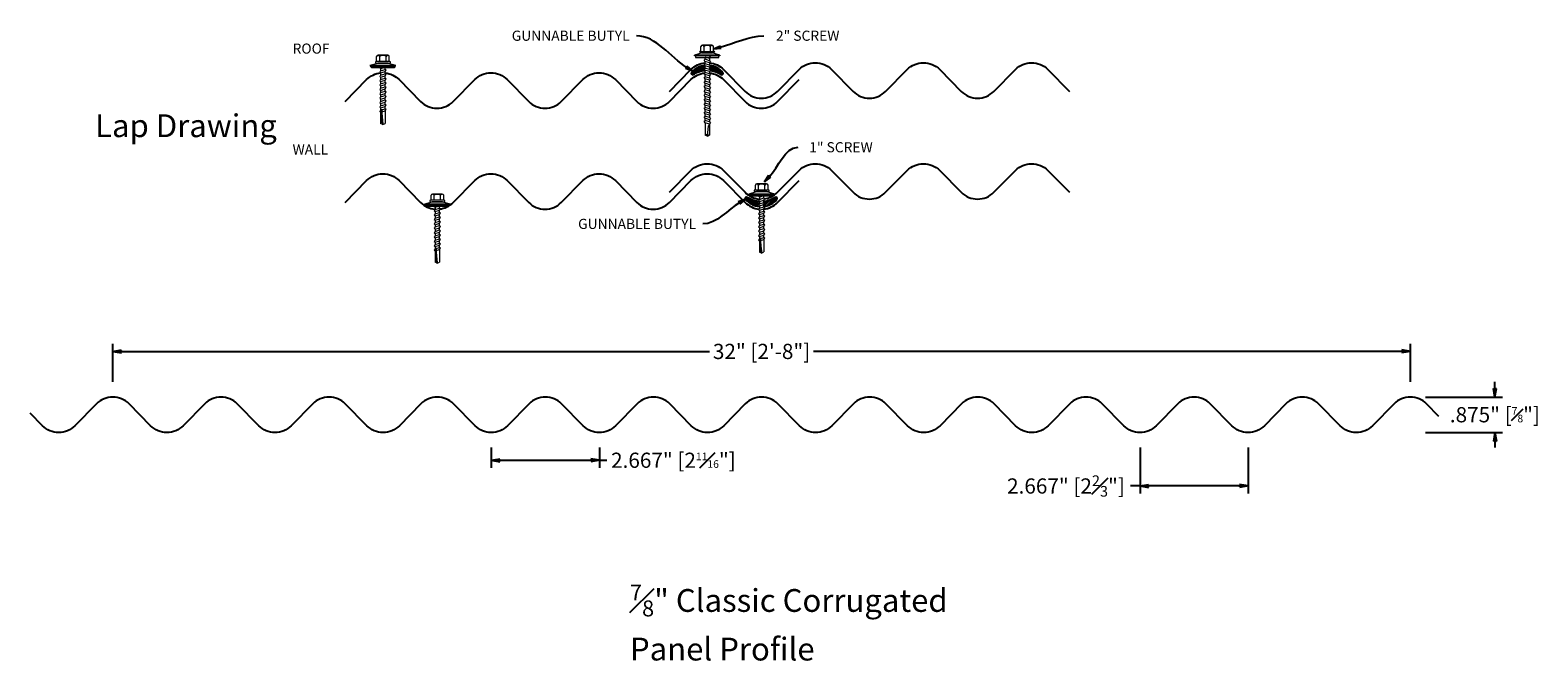
# Model space of a CAD drawing. Units: inches. Extents: x 0.9 to 38.1, y -2.6 to 13.
import ezdxf
from ezdxf import colors
from ezdxf.entities.mleader import LeaderData, LeaderLine
from ezdxf.math import Vec2, Vec3

# ---------------------------------------------------------------- set-up
doc = ezdxf.new("R2010")
doc.units = ezdxf.units.IN
doc.header["$LTSCALE"] = 0.3333
doc.header["$MEASUREMENT"] = 0
for name, color, linetype in [('3GREEN', 3, 'Continuous'), ('6MAGENTA', 6, 'Continuous'), ('9', 9, 'Continuous'), ('DIM', 1, 'Continuous')]:
    doc.layers.add(name, color=color, linetype=linetype)
doc.styles.add('ARIAL', font='arial.ttf')
doc.styles.add('ARIAL_ANNOT', font='arial.ttf', dxfattribs={"height": 0.09375})
doc.dimstyles.new('TM DECIMAL$0', dxfattribs={"dimtxt": 0.0625, "dimasz": 0.03125, "dimexe": 0.03125, "dimexo": 0.0625, "dimgap": 0.03125, "dimtad": 0, "dimtih": 1, "dimtoh": 1, "dimdec": 3, "dimzin": 12, "dimdsep": 46, "dimtxsty": 'ARIAL', "dimblk": 'ARROW_RELAXED_10D', "dimcen": 0.089844, "dimadec": 0, "dimazin": 3, "dimtfac": 0.5, "dimtdec": 3, "dimtmove": 0, "dimatfit": 3, "dimfxl": 1, "dimfrac": 1, "dimtolj": 1, "dimtzin": 0, "dimarcsym": 0})
pattern_1 = [(45, (-17.90653, -5.09921), (-0.026516504, 0.026516504), [])]

# ---------------------------------------------------------------- blocks, each defined once
blk = doc.blocks.new('ARROW_RELAXED_10D')
h = blk.add_hatch(color=256)
h.dxf.hatch_style = 1
h.paths.add_polyline_path([(0, 0), (-1.13, 0.2), (-1.01, 0), (-1.13, -0.2)])
for p, q in [((0, 0), (-1.13, 0.2)), ((-1.13, 0.2), (-1.01, 0)), ((0, 0), (-1.13, -0.2)), ((-1.01, 0), (-1.13, -0.2))]:
    blk.add_line(p, q)
blk = doc.blocks.new('*D45')
at = {"layer": 'Defpoints', "color": 0, "transparency": 16777216}
for p in [(34.919, 5.08), (2.919, 3.955), (34.919, 3.955)]:
    blk.add_point(p, dxfattribs=at)
at = {"layer": 'DIM', "color": 0, "lineweight": -2, "transparency": 16777216}
for p, q in [((2.919, 4.33), (2.919, 5.267)), ((34.919, 4.33), (34.919, 5.267)), ((3.107, 5.08), (17.635, 5.08)), ((34.732, 5.08), (20.203, 5.08))]:
    blk.add_line(p, q, dxfattribs=at)
at = {"layer": 'DIM', "color": 0, "lineweight": -2, "transparency": 16777216, "xscale": 0.1875, "yscale": 0.1875, "zscale": 0.1875, "rotation": 180}
blk.add_blockref('ARROW_RELAXED_10D', (2.919, 5.08), dxfattribs=at)
at = {"layer": 'DIM', "color": 0, "lineweight": -2, "transparency": 16777216, "xscale": 0.1875, "yscale": 0.1875, "zscale": 0.1875}
blk.add_blockref('ARROW_RELAXED_10D', (34.919, 5.08), dxfattribs=at)
at = {"layer": 'DIM', "color": 0, "transparency": 16777216, "insert": (18.919, 5.08), "char_height": 0.375, "attachment_point": 5, "style": 'ARIAL'}
blk.add_mtext('\\A1;32" [2\'-8"]', dxfattribs=at)
blk = doc.blocks.new('*D46')
at = {"layer": 'Defpoints', "color": 0, "transparency": 16777216}
for p in [(34.918, 3.955), (34.918, 3.08), (37.005, 3.08)]:
    blk.add_point(p, dxfattribs=at)
at = {"layer": 'DIM', "color": 0, "lineweight": -2, "transparency": 16777216}
for p, q in [((37.005, 4.142), (37.005, 4.33)), ((35.293, 3.955), (37.193, 3.955)), ((37.005, 3.955), (37.005, 3.945)), ((35.293, 3.08), (37.193, 3.08)), ((37.005, 3.08), (37.005, 3.089)), ((37.005, 2.892), (37.005, 2.705))]:
    blk.add_line(p, q, dxfattribs=at)
at = {"layer": 'DIM', "color": 0, "lineweight": -2, "transparency": 16777216, "xscale": 0.1875, "yscale": 0.1875, "zscale": 0.1875}
for p, rotation in [((37.005, 3.955), 270), ((37.005, 3.08), 90)]:
    blk.add_blockref('ARROW_RELAXED_10D', p, dxfattribs=dict(at, rotation=rotation))
at = {"layer": 'DIM', "color": 0, "transparency": 16777216, "insert": (37.005, 3.517), "char_height": 0.375, "attachment_point": 5, "style": 'ARIAL'}
blk.add_mtext('\\A1;.875" [{\\H0.5x;\\S7#8;}"]', dxfattribs=at)
blk = doc.blocks.new('*D47')
at = {"layer": 'Defpoints', "color": 0, "transparency": 16777216}
for p in [(28.252, 3.08), (30.919, 3.08), (28.252, 1.758)]:
    blk.add_point(p, dxfattribs=at)
at = {"layer": 'DIM', "color": 0, "lineweight": -2, "transparency": 16777216}
for p, q in [((28.252, 2.705), (28.252, 1.571)), ((30.919, 2.705), (30.919, 1.571)), ((28.252, 1.758), (28.02, 1.758)), ((30.731, 1.758), (28.439, 1.758))]:
    blk.add_line(p, q, dxfattribs=at)
at = {"layer": 'DIM', "color": 0, "lineweight": -2, "transparency": 16777216, "xscale": 0.1875, "yscale": 0.1875, "zscale": 0.1875, "rotation": 180}
blk.add_blockref('ARROW_RELAXED_10D', (28.252, 1.758), dxfattribs=at)
at = {"layer": 'DIM', "color": 0, "lineweight": -2, "transparency": 16777216, "xscale": 0.1875, "yscale": 0.1875, "zscale": 0.1875}
blk.add_blockref('ARROW_RELAXED_10D', (30.919, 1.758), dxfattribs=at)
at = {"layer": 'DIM', "color": 0, "transparency": 16777216, "insert": (26.426, 1.758), "char_height": 0.375, "attachment_point": 5, "style": 'ARIAL'}
blk.add_mtext('\\A1;2.667" [2{\\H0.7x;\\S2#3;}"]', dxfattribs=at)
blk = doc.blocks.new('*D50')
at = {"layer": 'Defpoints', "color": 0, "transparency": 16777216}
for p in [(12.252, 3.08), (14.919, 3.08), (14.919, 2.394)]:
    blk.add_point(p, dxfattribs=at)
at = {"layer": 'DIM', "color": 0, "lineweight": -2, "transparency": 16777216}
for p, q in [((12.252, 2.705), (12.252, 2.206)), ((14.919, 2.705), (14.919, 2.206)), ((12.44, 2.394), (14.731, 2.394)), ((14.919, 2.394), (15.106, 2.394))]:
    blk.add_line(p, q, dxfattribs=at)
at = {"layer": 'DIM', "color": 0, "lineweight": -2, "transparency": 16777216, "xscale": 0.1875, "yscale": 0.1875, "zscale": 0.1875, "rotation": 180}
blk.add_blockref('ARROW_RELAXED_10D', (12.252, 2.394), dxfattribs=at)
at = {"layer": 'DIM', "color": 0, "lineweight": -2, "transparency": 16777216, "xscale": 0.1875, "yscale": 0.1875, "zscale": 0.1875}
blk.add_blockref('ARROW_RELAXED_10D', (14.919, 2.394), dxfattribs=at)
at = {"layer": 'DIM', "color": 0, "transparency": 16777216, "insert": (16.745, 2.394), "char_height": 0.375, "attachment_point": 5, "style": 'ARIAL'}
blk.add_mtext('\\A1;2.667" [2{\\H0.5x;\\S11#16;}"]', dxfattribs=at)

msp = doc.modelspace()

# ---------------------------------------------------------------- hatches: boundary and pattern name
at = {"layer": '3GREEN', "linetype": 'Continuous', "lineweight": 0}
for points in [[(17.2932, 12.3742), (17.2932, 12.3328), (17.8637, 12.3328), (17.8637, 12.3742)], [(9.8676, 12.1264), (9.8676, 12.085), (9.297, 12.085), (9.297, 12.1264)], [(19.2078, 8.9513), (19.2078, 8.91), (18.6372, 8.91), (18.6372, 8.9513)], [(11.208, 8.7013), (11.208, 8.66), (10.6374, 8.66), (10.6374, 8.7013)]]:
    msp.add_hatch(color=256, dxfattribs=at).paths.add_polyline_path(points)
at = {"layer": '9'}
h = msp.add_hatch(dxfattribs=at)
h.set_pattern_fill('ANSI31', color=256, scale=0.3)
h.set_pattern_definition(pattern_1)
h.paths.add_polyline_path([(17.5281, 12.0183), (17.5281, 12.0236), (17.5041, 12.057), (17.5281, 12.0754), (17.5281, 12.1316), (17.5206, 12.142, 0.1946851), (17.1915, 11.962, 0.8605441), (17.2329, 11.9161, -0.1269457)])
h.paths.add_polyline_path([(17.9239, 11.9161, 0.8605441), (17.9654, 11.962, 0.1918739), (17.6416, 12.1413), (17.6582, 12.1166), (17.6361, 12.0976), (17.6361, 12.0415), (17.6533, 12.0158, -0.1169058)])
h = msp.add_hatch(dxfattribs=at)
h.set_pattern_fill('ANSI31', color=256, scale=0.3)
h.set_pattern_definition(pattern_1)
h.paths.add_polyline_path([(18.8614, 8.6556), (18.8614, 8.6563), (18.8374, 8.6897), (18.8614, 8.7081), (18.8614, 8.7643), (18.8493, 8.7812, -0.1220079), (18.5662, 8.8822, 0.8605441), (18.5248, 8.8364, 0.1985819)])
h.paths.add_polyline_path([(18.9703, 8.7808), (18.9915, 8.7493), (18.9694, 8.7303), (18.9694, 8.6742), (18.9804, 8.6578, 0.1889745), (19.2987, 8.8364, 0.8605441), (19.2572, 8.8822, -0.1235629)])

# ---------------------------------------------------------------- linework, layer by layer
at = {"linetype": 'Continuous', "lineweight": 0, "ltscale": 0.75, "flags": 128}
for points in [[(10.8429, 8.6598), (10.8429, 8.6598)], [(18.8427, 8.9098), (18.8427, 8.9098)], [(18.9968, 8.7422), (18.9728, 8.7606)]]:
    msp.add_lwpolyline(points, dxfattribs=at)
at = {"layer": '3GREEN', "linetype": 'Continuous', "lineweight": 0}
for p, q in [((9.426, 12.2403), (9.426, 12.3599)), ((9.4651, 12.3903), (9.5041, 12.3903)), ((9.6995, 12.3903), (9.4651, 12.3903)), ((9.5041, 12.3903), (9.6604, 12.3903)), ((9.5041, 12.2403), (9.5041, 12.3599)), ((9.6604, 12.3903), (9.6995, 12.3903)), ((9.6604, 12.2403), (9.6604, 12.3599)), ((9.7386, 12.2403), (9.7386, 12.3599)), ((17.4534, 12.4481), (17.2659, 12.3948)), ((17.2659, 12.3742), (17.2659, 12.3948)), ((17.8909, 12.3948), (17.2659, 12.3948)), ((17.8909, 12.3742), (17.2659, 12.3742)), ((17.4082, 12.4881), (17.7486, 12.4881)), ((17.7486, 12.4481), (17.4082, 12.4481)), ((17.4221, 12.4881), (17.4221, 12.6077)), ((17.4534, 12.4481), (17.7034, 12.4481)), ((17.5003, 12.6381), (17.4612, 12.6381)), ((17.4612, 12.6381), (17.6956, 12.6381)), ((17.6566, 12.6381), (17.5003, 12.6381)), ((17.5003, 12.4881), (17.5003, 12.6077)), ((17.6324, 12.4481), (17.5244, 12.4481)), ((17.6956, 12.6381), (17.6566, 12.6381)), ((17.6566, 12.4881), (17.6566, 12.6077)), ((17.8909, 12.3948), (17.7034, 12.4481)), ((17.7347, 12.4881), (17.7347, 12.6077)), ((17.8909, 12.3948), (17.8909, 12.3742)), ((9.2698, 12.147), (9.4573, 12.2003)), ((9.2698, 12.147), (9.2698, 12.1264)), ((9.2698, 12.147), (9.8948, 12.147)), ((9.2698, 12.1264), (9.8948, 12.1264)), ((9.7525, 12.2403), (9.4121, 12.2403)), ((9.4121, 12.2003), (9.7525, 12.2003)), ((9.7073, 12.2003), (9.4573, 12.2003)), ((9.5283, 12.2003), (9.6363, 12.2003)), ((9.7073, 12.2003), (9.8948, 12.147)), ((9.8948, 12.1264), (9.8948, 12.147)), ((9.5246, 10.9858), (9.5246, 10.7088)), ((9.6326, 11.0198), (9.6326, 10.7111)), ((9.5749, 10.685), (9.5246, 10.7088)), ((9.5749, 10.685), (9.6326, 10.7111)), ((17.5281, 10.7276), (17.5281, 10.4189)), ((17.5858, 10.3927), (17.5281, 10.4189)), ((17.5858, 10.3927), (17.5608, 10.4373)), ((17.5858, 10.3927), (17.6059, 10.6491)), ((17.5858, 10.3927), (17.6361, 10.4166)), ((17.5874, 10.413), (17.6361, 10.4354)), ((17.6361, 10.6936), (17.6361, 10.4166)), ((10.7664, 8.8152), (10.7664, 8.9349)), ((10.8055, 8.9652), (10.8446, 8.9652)), ((11.0399, 8.9652), (10.8055, 8.9652)), ((10.8446, 8.9652), (11.0009, 8.9652)), ((10.8446, 8.8152), (10.8446, 8.9349)), ((11.0009, 8.9652), (11.0399, 8.9652)), ((11.0009, 8.8152), (11.0009, 8.9349)), ((11.079, 8.8152), (11.079, 8.9349)), ((18.61, 8.972), (18.7975, 9.0252)), ((18.61, 8.972), (18.61, 8.9513)), ((18.61, 8.972), (19.235, 8.972)), ((18.61, 8.9513), (19.235, 8.9513)), ((19.0927, 9.0652), (18.7523, 9.0652)), ((18.7523, 9.0252), (19.0927, 9.0252)), ((18.7662, 9.0652), (18.7662, 9.1849)), ((19.0475, 9.0252), (18.7975, 9.0252)), ((18.8053, 9.2152), (18.8444, 9.2152)), ((19.0397, 9.2152), (18.8053, 9.2152)), ((18.8444, 9.2152), (19.0007, 9.2152)), ((18.8444, 9.0652), (18.8444, 9.1849)), ((18.8685, 9.0252), (18.9765, 9.0252)), ((19.0007, 9.2152), (19.0397, 9.2152)), ((19.0007, 9.0652), (19.0007, 9.1849)), ((19.0475, 9.0252), (19.235, 8.972)), ((19.0788, 9.0652), (19.0788, 9.1849)), ((19.235, 8.9513), (19.235, 8.972)), ((10.6102, 8.722), (10.7977, 8.7752)), ((10.6102, 8.722), (10.6102, 8.7013)), ((10.6102, 8.722), (11.2352, 8.722)), ((10.6102, 8.7013), (11.2352, 8.7013)), ((11.0929, 8.8152), (10.7525, 8.8152)), ((10.7525, 8.7752), (11.0929, 8.7752)), ((11.0477, 8.7752), (10.7977, 8.7752)), ((10.8687, 8.7752), (10.9767, 8.7752)), ((11.0477, 8.7752), (11.2352, 8.722)), ((11.2352, 8.7013), (11.2352, 8.722)), ((18.8648, 7.8108), (18.8648, 7.5337)), ((18.9728, 7.8447), (18.9728, 7.536)), ((10.865, 7.5608), (10.865, 7.2837)), ((10.973, 7.5947), (10.973, 7.286)), ((18.9152, 7.5099), (18.8648, 7.5337)), ((18.9152, 7.5099), (18.9728, 7.536)), ((10.9154, 7.2599), (10.865, 7.2837)), ((10.9154, 7.2599), (10.973, 7.286))]:
    msp.add_line(p, q, dxfattribs=at)
at = {"layer": '3GREEN'}
for p, q in [((9.5246, 10.9858), (9.5531, 11.0607)), ((9.5534, 10.9093), (9.5531, 11.0607)), ((18.8648, 7.8108), (18.8933, 7.8856)), ((18.8936, 7.7342), (18.8933, 7.8856)), ((10.865, 7.5608), (10.8935, 7.6356)), ((10.8938, 7.4842), (10.8935, 7.6356))]:
    msp.add_line(p, q, dxfattribs=at)
at = {"layer": '3GREEN', "linetype": 'Continuous', "lineweight": 0}
for points in [[(17.8637, 12.3742), (17.2932, 12.3742), (17.2932, 12.3328), (17.8637, 12.3328)], [(9.297, 12.1264), (9.8676, 12.1264), (9.8676, 12.085), (9.297, 12.085)], [(18.6372, 8.9513), (19.2078, 8.9513), (19.2078, 8.91), (18.6372, 8.91)], [(10.6374, 8.7013), (11.208, 8.7013), (11.208, 8.66), (10.6374, 8.66)]]:
    msp.add_lwpolyline(points, close=True, dxfattribs=at)
at = {"layer": '3GREEN', "linetype": 'Continuous', "lineweight": 0, "ltscale": 0.75, "flags": 128}
for points in [[(17.5041, 12.273), (17.5281, 12.2914)], [(17.5281, 12.2396), (17.5041, 12.273)], [(17.5281, 12.2914), (17.5281, 12.3476)], [(17.6361, 12.3136), (17.5281, 12.3476)], [(17.6361, 12.2575), (17.5281, 12.2914)], [(17.6361, 12.3655), (17.6582, 12.3326)], [(17.6582, 12.3326), (17.6361, 12.3136)], [(17.6361, 12.3136), (17.6361, 12.2575)], [(9.5025, 12.0848), (9.5025, 12.0848)], [(9.5025, 12.0848), (9.5246, 12.0658)], [(9.5246, 12.0097), (9.5025, 11.9768)], [(9.5025, 11.9768), (9.5246, 11.9578)], [(9.5246, 11.9017), (9.5025, 11.8688)], [(9.5246, 12.0658), (9.5857, 12.085)], [(9.5246, 12.0658), (9.5246, 12.0097)], [(9.5246, 12.0097), (9.6326, 12.0436)], [(9.5246, 11.9578), (9.6326, 11.9918)], [(9.5246, 11.9578), (9.5246, 11.9017)], [(9.5246, 11.9017), (9.6326, 11.9356)], [(9.6326, 12.0436), (9.6326, 12.085)], [(9.6566, 12.0252), (9.6326, 12.0436)], [(9.6326, 11.9918), (9.6566, 12.0252)], [(9.6326, 11.9356), (9.6326, 11.9918)], [(9.6566, 11.9172), (9.6326, 11.9356)], [(9.6326, 11.8838), (9.6566, 11.9172)], [(17.5041, 12.165), (17.5281, 12.1834)], [(17.5281, 12.1316), (17.5041, 12.165)], [(17.5041, 12.057), (17.5281, 12.0754)], [(17.5281, 12.0236), (17.5041, 12.057)], [(17.5041, 11.949), (17.5281, 11.9674)], [(17.5281, 11.9156), (17.5041, 11.949)], [(17.5281, 12.1834), (17.5281, 12.2396)], [(17.6361, 12.2056), (17.5281, 12.2396)], [(17.6361, 12.1495), (17.5281, 12.1834)], [(17.5281, 12.0754), (17.5281, 12.1316)], [(17.6361, 12.0976), (17.5281, 12.1316)], [(17.6361, 12.0415), (17.5281, 12.0754)], [(17.5281, 11.9674), (17.5281, 12.0236)], [(17.6361, 11.9896), (17.5281, 12.0236)], [(17.6361, 11.9335), (17.5281, 11.9674)], [(17.6361, 11.8816), (17.5281, 11.9156)], [(17.5281, 11.8594), (17.5281, 11.9156)], [(17.6361, 12.2575), (17.6582, 12.2246)], [(17.6582, 12.2246), (17.6361, 12.2056)], [(17.6361, 12.2056), (17.6361, 12.1495)], [(17.6361, 12.1495), (17.6582, 12.1166)], [(17.6582, 12.1166), (17.6361, 12.0976)], [(17.6361, 12.0976), (17.6361, 12.0415)], [(17.6361, 12.0415), (17.6582, 12.0086)], [(17.6582, 12.0086), (17.6361, 11.9896)], [(17.6361, 11.9896), (17.6361, 11.9335)], [(17.6361, 11.9335), (17.6582, 11.9006)], [(17.6582, 11.9006), (17.6361, 11.8816)], [(9.5025, 11.8688), (9.5246, 11.8498)], [(9.5246, 11.7937), (9.5025, 11.7608)], [(9.5025, 11.7608), (9.5246, 11.7418)], [(9.5246, 11.6857), (9.5025, 11.6528)], [(9.5025, 11.6528), (9.5246, 11.6338)], [(9.5246, 11.5777), (9.5025, 11.5448)], [(9.5025, 11.5448), (9.5246, 11.5258)], [(9.5246, 11.8498), (9.6326, 11.8838)], [(9.5246, 11.8498), (9.5246, 11.7937)], [(9.5246, 11.7937), (9.6326, 11.8276)], [(9.5246, 11.7418), (9.6326, 11.7758)], [(9.5246, 11.7418), (9.5246, 11.6857)], [(9.5246, 11.6857), (9.6326, 11.7196)], [(9.5246, 11.6338), (9.6326, 11.6678)], [(9.5246, 11.6338), (9.5246, 11.5777)], [(9.5246, 11.5777), (9.6326, 11.6116)], [(9.5246, 11.5258), (9.6326, 11.5598)], [(9.6326, 11.8276), (9.6326, 11.8838)], [(9.6566, 11.8092), (9.6326, 11.8276)], [(9.6326, 11.7758), (9.6566, 11.8092)], [(9.6326, 11.7196), (9.6326, 11.7758)], [(9.6566, 11.7012), (9.6326, 11.7196)], [(9.6326, 11.6678), (9.6566, 11.7012)], [(9.6326, 11.6116), (9.6326, 11.6678)], [(9.6566, 11.5932), (9.6326, 11.6116)], [(9.6326, 11.5598), (9.6566, 11.5932)], [(9.6326, 11.5036), (9.6326, 11.5598)], [(17.5041, 11.841), (17.5281, 11.8594)], [(17.5281, 11.8076), (17.5041, 11.841)], [(17.5041, 11.733), (17.5281, 11.7514)], [(17.5281, 11.6996), (17.5041, 11.733)], [(17.5041, 11.625), (17.5281, 11.6434)], [(17.5281, 11.5916), (17.5041, 11.625)], [(17.5041, 11.517), (17.5281, 11.5354)], [(17.6361, 11.8255), (17.5281, 11.8594)], [(17.5281, 11.7514), (17.5281, 11.8076)], [(17.6361, 11.7736), (17.5281, 11.8076)], [(17.6361, 11.7175), (17.5281, 11.7514)], [(17.6361, 11.6656), (17.5281, 11.6996)], [(17.5281, 11.6434), (17.5281, 11.6996)], [(17.6361, 11.6095), (17.5281, 11.6434)], [(17.5281, 11.5354), (17.5281, 11.5916)], [(17.6361, 11.5576), (17.5281, 11.5916)], [(17.6361, 11.5015), (17.5281, 11.5354)], [(17.6361, 11.8816), (17.6361, 11.8255)], [(17.6361, 11.8255), (17.6582, 11.7926)], [(17.6582, 11.7926), (17.6361, 11.7736)], [(17.6361, 11.7736), (17.6361, 11.7175)], [(17.6361, 11.7175), (17.6582, 11.6846)], [(17.6582, 11.6846), (17.6361, 11.6656)], [(17.6361, 11.6656), (17.6361, 11.6095)], [(17.6361, 11.6095), (17.6582, 11.5766)], [(17.6582, 11.5766), (17.6361, 11.5576)], [(17.6361, 11.5576), (17.6361, 11.5015)], [(9.5246, 11.4697), (9.5025, 11.4368)], [(9.5025, 11.4368), (9.5246, 11.4178)], [(9.5246, 11.3617), (9.5025, 11.3288)], [(9.5025, 11.3288), (9.5246, 11.3098)], [(9.5246, 11.2537), (9.5025, 11.2208)], [(9.5025, 11.2208), (9.5246, 11.2018)], [(9.5246, 11.5258), (9.5246, 11.4697)], [(9.5246, 11.4697), (9.6326, 11.5036)], [(9.5246, 11.4178), (9.6326, 11.4518)], [(9.5246, 11.4178), (9.5246, 11.3617)], [(9.5246, 11.3617), (9.6326, 11.3956)], [(9.5246, 11.3098), (9.6326, 11.3438)], [(9.5246, 11.3098), (9.5246, 11.2537)], [(9.5246, 11.2537), (9.6326, 11.2876)], [(9.5246, 11.2018), (9.6326, 11.2358)], [(9.5246, 11.2018), (9.5246, 11.1457)], [(9.5246, 11.1457), (9.6326, 11.1796)], [(9.6566, 11.4852), (9.6326, 11.5036)], [(9.6326, 11.4518), (9.6566, 11.4852)], [(9.6326, 11.3956), (9.6326, 11.4518)], [(9.6566, 11.3772), (9.6326, 11.3956)], [(9.6326, 11.3438), (9.6566, 11.3772)], [(9.6326, 11.2876), (9.6326, 11.3438)], [(9.6566, 11.2692), (9.6326, 11.2876)], [(9.6326, 11.2358), (9.6566, 11.2692)], [(9.6326, 11.1796), (9.6326, 11.2358)], [(9.6566, 11.1612), (9.6326, 11.1796)], [(9.6326, 11.1278), (9.6566, 11.1612)], [(17.5281, 11.4836), (17.5041, 11.517)], [(17.5041, 11.409), (17.5281, 11.4274)], [(17.5281, 11.3756), (17.5041, 11.409)], [(17.5041, 11.301), (17.5281, 11.3194)], [(17.5281, 11.2676), (17.5041, 11.301)], [(17.5041, 11.193), (17.5281, 11.2114)], [(17.5281, 11.1596), (17.5041, 11.193)], [(17.6361, 11.4496), (17.5281, 11.4836)], [(17.5281, 11.4274), (17.5281, 11.4836)], [(17.6361, 11.3935), (17.5281, 11.4274)], [(17.5281, 11.3194), (17.5281, 11.3756)], [(17.6361, 11.3416), (17.5281, 11.3756)], [(17.6361, 11.2855), (17.5281, 11.3194)], [(17.6361, 11.2336), (17.5281, 11.2676)], [(17.5281, 11.2114), (17.5281, 11.2676)], [(17.6361, 11.1775), (17.5281, 11.2114)], [(17.6361, 11.1256), (17.5281, 11.1596)], [(17.5281, 11.1034), (17.5281, 11.1596)], [(17.6361, 11.5015), (17.6582, 11.4686)], [(17.6582, 11.4686), (17.6361, 11.4496)], [(17.6361, 11.4496), (17.6361, 11.3935)], [(17.6361, 11.3935), (17.6582, 11.3606)], [(17.6582, 11.3606), (17.6361, 11.3416)], [(17.6361, 11.3416), (17.6361, 11.2855)], [(17.6361, 11.2855), (17.6582, 11.2526)], [(17.6582, 11.2526), (17.6361, 11.2336)], [(17.6361, 11.2336), (17.6361, 11.1775)], [(17.6361, 11.1775), (17.6582, 11.1446)], [(9.5246, 11.1457), (9.5025, 11.1128)], [(9.5025, 11.1128), (9.5246, 11.0938)], [(9.5246, 11.0377), (9.5025, 11.0048)], [(9.5025, 11.0048), (9.5246, 10.9858)], [(9.5246, 11.0938), (9.5246, 11.0377)], [(9.6326, 11.0716), (9.6326, 11.1278)], [(9.6566, 11.0532), (9.6326, 11.0716)], [(9.6326, 11.0198), (9.6566, 11.0532)], [(17.5041, 11.085), (17.5281, 11.1034)], [(17.5281, 11.0516), (17.5041, 11.085)], [(17.5041, 10.977), (17.5281, 10.9954)], [(17.5281, 10.9436), (17.5041, 10.977)], [(17.5041, 10.869), (17.5281, 10.8874)], [(17.5281, 10.8356), (17.5041, 10.869)], [(17.6361, 11.0695), (17.5281, 11.1034)], [(17.6361, 11.0176), (17.5281, 11.0516)], [(17.5281, 10.9954), (17.5281, 11.0516)], [(17.6361, 10.9615), (17.5281, 10.9954)], [(17.6361, 10.9096), (17.5281, 10.9436)], [(17.5281, 10.8874), (17.5281, 10.9436)], [(17.6361, 10.8535), (17.5281, 10.8874)], [(17.6361, 10.8016), (17.5281, 10.8356)], [(17.5281, 10.7794), (17.5281, 10.8356)], [(17.6582, 11.1446), (17.6361, 11.1256)], [(17.6361, 11.1256), (17.6361, 11.0695)], [(17.6361, 11.0695), (17.6582, 11.0366)], [(17.6582, 11.0366), (17.6361, 11.0176)], [(17.6361, 11.0176), (17.6361, 10.9615)], [(17.6361, 10.9615), (17.6582, 10.9286)], [(17.6582, 10.9286), (17.6361, 10.9096)], [(17.6361, 10.9096), (17.6361, 10.8535)], [(17.6361, 10.8535), (17.6582, 10.8206)], [(17.6582, 10.8206), (17.6361, 10.8016)], [(17.6361, 10.8016), (17.6361, 10.7455)], [(17.5041, 10.761), (17.5281, 10.7794)], [(17.5281, 10.7276), (17.5041, 10.761)], [(17.6361, 10.7455), (17.5281, 10.7794)], [(17.6361, 10.6936), (17.5281, 10.7276)], [(17.6361, 10.7455), (17.6582, 10.7126)], [(17.6582, 10.7126), (17.6361, 10.6936)], [(10.8429, 8.6598), (10.865, 8.6408)], [(10.865, 8.5846), (10.8429, 8.5518)], [(10.865, 8.6408), (10.9261, 8.66)], [(10.865, 8.6408), (10.865, 8.5846)], [(10.865, 8.5846), (10.973, 8.6186)], [(10.865, 8.5328), (10.973, 8.5667)], [(10.973, 8.6186), (10.973, 8.66)], [(10.997, 8.6002), (10.973, 8.6186)], [(10.973, 8.5667), (10.997, 8.6002)], [(10.973, 8.5106), (10.973, 8.5667)], [(18.8427, 8.9098), (18.8648, 8.8908)], [(18.8648, 8.8346), (18.8427, 8.8018)], [(18.8427, 8.8018), (18.8648, 8.7828)], [(18.8648, 8.7266), (18.8427, 8.6938)], [(18.8427, 8.6938), (18.8648, 8.6748)], [(18.8648, 8.6186), (18.8427, 8.5858)], [(18.8427, 8.5858), (18.8648, 8.5668)], [(18.8648, 8.8908), (18.9259, 8.91)], [(18.8648, 8.8908), (18.8648, 8.8346)], [(18.8648, 8.8346), (18.9728, 8.8686)], [(18.8648, 8.7828), (18.9728, 8.8167)], [(18.8648, 8.7828), (18.8648, 8.7266)], [(18.8648, 8.7266), (18.9728, 8.7606)], [(18.8648, 8.6748), (18.9728, 8.7087)], [(18.8648, 8.6748), (18.8648, 8.6186)], [(18.8648, 8.6186), (18.9728, 8.6526)], [(18.8648, 8.5668), (18.9728, 8.6007)], [(18.8648, 8.5668), (18.8648, 8.5106)], [(18.9728, 8.8686), (18.9728, 8.91)], [(18.9968, 8.8502), (18.9728, 8.8686)], [(18.9728, 8.8167), (18.9968, 8.8502)], [(18.9728, 8.7606), (18.9728, 8.8167)], [(18.9728, 8.7087), (18.9968, 8.7422)], [(18.9728, 8.6526), (18.9728, 8.7087)], [(18.9968, 8.6342), (18.9728, 8.6526)], [(18.9728, 8.6007), (18.9968, 8.6342)], [(18.9728, 8.5446), (18.9728, 8.6007)], [(10.8429, 8.5518), (10.865, 8.5328)], [(10.865, 8.4766), (10.8429, 8.4438)], [(10.8429, 8.4438), (10.865, 8.4248)], [(10.865, 8.3686), (10.8429, 8.3358)], [(10.8429, 8.3358), (10.865, 8.3168)], [(10.865, 8.2606), (10.8429, 8.2278)], [(10.8429, 8.2278), (10.865, 8.2088)], [(10.865, 8.5328), (10.865, 8.4766)], [(10.865, 8.4766), (10.973, 8.5106)], [(10.865, 8.4248), (10.973, 8.4587)], [(10.865, 8.4248), (10.865, 8.3686)], [(10.865, 8.3686), (10.973, 8.4026)], [(10.865, 8.3168), (10.973, 8.3507)], [(10.865, 8.3168), (10.865, 8.2606)], [(10.865, 8.2606), (10.973, 8.2946)], [(10.865, 8.2088), (10.973, 8.2427)], [(10.865, 8.2088), (10.865, 8.1526)], [(10.865, 8.1526), (10.973, 8.1866)], [(10.997, 8.4922), (10.973, 8.5106)], [(10.973, 8.4587), (10.997, 8.4922)], [(10.973, 8.4026), (10.973, 8.4587)], [(10.997, 8.3842), (10.973, 8.4026)], [(10.973, 8.3507), (10.997, 8.3842)], [(10.973, 8.2946), (10.973, 8.3507)], [(10.997, 8.2762), (10.973, 8.2946)], [(10.973, 8.2427), (10.997, 8.2762)], [(10.973, 8.1866), (10.973, 8.2427)], [(10.997, 8.1682), (10.973, 8.1866)], [(18.8648, 8.5106), (18.8427, 8.4778)], [(18.8427, 8.4778), (18.8648, 8.4588)], [(18.8648, 8.4026), (18.8427, 8.3698)], [(18.8427, 8.3698), (18.8648, 8.3508)], [(18.8648, 8.2946), (18.8427, 8.2618)], [(18.8427, 8.2618), (18.8648, 8.2428)], [(18.8648, 8.1866), (18.8427, 8.1538)], [(18.8648, 8.5106), (18.9728, 8.5446)], [(18.8648, 8.4588), (18.9728, 8.4927)], [(18.8648, 8.4588), (18.8648, 8.4026)], [(18.8648, 8.4026), (18.9728, 8.4366)], [(18.8648, 8.3508), (18.9728, 8.3847)], [(18.8648, 8.3508), (18.8648, 8.2946)], [(18.8648, 8.2946), (18.9728, 8.3286)], [(18.8648, 8.2428), (18.9728, 8.2767)], [(18.8648, 8.2428), (18.8648, 8.1866)], [(18.8648, 8.1866), (18.9728, 8.2206)], [(18.9968, 8.5262), (18.9728, 8.5446)], [(18.9728, 8.4927), (18.9968, 8.5262)], [(18.9728, 8.4366), (18.9728, 8.4927)], [(18.9968, 8.4182), (18.9728, 8.4366)], [(18.9728, 8.3847), (18.9968, 8.4182)], [(18.9728, 8.3286), (18.9728, 8.3847)], [(18.9968, 8.3102), (18.9728, 8.3286)], [(18.9728, 8.2767), (18.9968, 8.3102)], [(18.9728, 8.2206), (18.9728, 8.2767)], [(18.9968, 8.2022), (18.9728, 8.2206)], [(18.9728, 8.1687), (18.9968, 8.2022)], [(10.865, 8.1526), (10.8429, 8.1198)], [(10.8429, 8.1198), (10.865, 8.1008)], [(10.865, 8.0446), (10.8429, 8.0118)], [(10.8429, 8.0118), (10.865, 7.9928)], [(10.865, 7.9366), (10.8429, 7.9038)], [(10.8429, 7.9038), (10.865, 7.8848)], [(10.865, 7.8286), (10.8429, 7.7958)], [(10.865, 8.1008), (10.973, 8.1347)], [(10.865, 8.1008), (10.865, 8.0446)], [(10.865, 8.0446), (10.973, 8.0786)], [(10.865, 7.9928), (10.973, 8.0267)], [(10.865, 7.9928), (10.865, 7.9366)], [(10.865, 7.9366), (10.973, 7.9706)], [(10.865, 7.8848), (10.973, 7.9187)], [(10.865, 7.8848), (10.865, 7.8286)], [(10.865, 7.8286), (10.973, 7.8626)], [(10.865, 7.7768), (10.973, 7.8107)], [(10.973, 8.1347), (10.997, 8.1682)], [(10.973, 8.0786), (10.973, 8.1347)], [(10.997, 8.0602), (10.973, 8.0786)], [(10.973, 8.0267), (10.997, 8.0602)], [(10.973, 7.9706), (10.973, 8.0267)], [(10.997, 7.9522), (10.973, 7.9706)], [(10.973, 7.9187), (10.997, 7.9522)], [(10.973, 7.8626), (10.973, 7.9187)], [(10.997, 7.8442), (10.973, 7.8626)], [(10.973, 7.8107), (10.997, 7.8442)], [(10.973, 7.7546), (10.973, 7.8107)], [(18.8427, 8.1538), (18.8648, 8.1348)], [(18.8648, 8.0786), (18.8427, 8.0458)], [(18.8427, 8.0458), (18.8648, 8.0268)], [(18.8648, 7.9706), (18.8427, 7.9378)], [(18.8427, 7.9378), (18.8648, 7.9188)], [(18.8648, 7.8626), (18.8427, 7.8298)], [(18.8427, 7.8298), (18.8648, 7.8108)], [(18.8648, 8.1348), (18.9728, 8.1687)], [(18.8648, 8.1348), (18.8648, 8.0786)], [(18.8648, 8.0786), (18.9728, 8.1126)], [(18.8648, 8.0268), (18.9728, 8.0607)], [(18.8648, 8.0268), (18.8648, 7.9706)], [(18.8648, 7.9706), (18.9728, 8.0046)], [(18.8648, 7.9188), (18.8648, 7.8626)], [(18.9728, 8.1126), (18.9728, 8.1687)], [(18.9968, 8.0942), (18.9728, 8.1126)], [(18.9728, 8.0607), (18.9968, 8.0942)], [(18.9728, 8.0046), (18.9728, 8.0607)], [(18.9968, 7.9862), (18.9728, 8.0046)], [(18.9728, 7.9527), (18.9968, 7.9862)], [(18.9728, 7.8966), (18.9728, 7.9527)], [(18.9968, 7.8782), (18.9728, 7.8966)], [(18.9728, 7.8447), (18.9968, 7.8782)], [(10.8429, 7.7958), (10.865, 7.7768)], [(10.865, 7.7206), (10.8429, 7.6878)], [(10.8429, 7.6878), (10.865, 7.6688)], [(10.865, 7.6126), (10.8429, 7.5798)], [(10.8429, 7.5798), (10.865, 7.5608)], [(10.865, 7.7768), (10.865, 7.7206)], [(10.865, 7.7206), (10.973, 7.7546)], [(10.865, 7.6688), (10.865, 7.6126)], [(10.997, 7.7362), (10.973, 7.7546)], [(10.973, 7.7027), (10.997, 7.7362)], [(10.973, 7.6466), (10.973, 7.7027)], [(10.997, 7.6282), (10.973, 7.6466)], [(10.973, 7.5947), (10.997, 7.6282)]]:
    msp.add_lwpolyline(points, dxfattribs=at)
at = {"layer": '3GREEN', "linetype": 'Continuous', "lineweight": 0, "ltscale": 0.75}
for points in [[(9.5246, 11.0938), (9.6326, 11.1278)], [(9.5246, 11.0377), (9.547, 11.0447)], [(9.5532, 11.0466), (9.6326, 11.0716)], [(9.5532, 10.9948), (9.6326, 11.0198)], [(18.8648, 7.9188), (18.9728, 7.9527)], [(18.8648, 7.8626), (18.8873, 7.8697)], [(18.8934, 7.8716), (18.9728, 7.8966)], [(18.8934, 7.8198), (18.9728, 7.8447)], [(10.865, 7.6688), (10.973, 7.7027)], [(10.865, 7.6126), (10.8875, 7.6197)], [(10.8936, 7.6216), (10.973, 7.6466)], [(10.8936, 7.5698), (10.973, 7.5947)]]:
    msp.add_lwpolyline(points, dxfattribs=at)
at = {"layer": '3GREEN', "linetype": 'Continuous', "lineweight": 0}
for centre, radius, start, end in [((9.4651, 12.35), 0.0403, 14.29574, 165.70426), ((9.5823, 12.2745), 0.1157, 47.53088, 132.46904), ((9.6995, 12.35), 0.0403, 14.29582, 165.70405), ((17.4111, 12.4681), 0.0202, 98.19969, 261.80031), ((17.4612, 12.5977), 0.0403, 14.29595, 165.70418), ((17.5784, 12.5223), 0.1157, 47.53096, 132.46912), ((17.6956, 12.5977), 0.0403, 14.29574, 165.70426), ((17.7457, 12.4681), 0.0202, 278.19969, 81.80031), ((9.415, 12.2203), 0.0202, 98.19969, 261.80031), ((9.7496, 12.2203), 0.0202, 278.19969, 81.80031), ((17.5813, 10.3625), 0.0775, 105.33198, 133.35621), ((17.621, 10.6424), 0.0165, 23.93694, 156.06306), ((10.8055, 8.9249), 0.0403, 14.29574, 165.70426), ((10.9227, 8.8495), 0.1157, 47.53088, 132.46904), ((11.0399, 8.9249), 0.0403, 14.29582, 165.70405), ((18.7552, 9.0452), 0.0202, 98.19969, 261.80031), ((18.8053, 9.1749), 0.0403, 14.29574, 165.70426), ((18.9225, 9.0995), 0.1157, 47.53088, 132.46904), ((19.0397, 9.1749), 0.0403, 14.29582, 165.70405), ((19.0898, 9.0452), 0.0202, 278.19969, 81.80031), ((10.7554, 8.7952), 0.0202, 98.19969, 261.80031), ((11.09, 8.7952), 0.0202, 278.19969, 81.80031)]:
    msp.add_arc(centre, radius, start, end, dxfattribs=at)
at = {"layer": '3GREEN'}
for centre in [(10.7319, 10.9093), (12.0723, 7.4842), (20.0721, 7.7342)]:
    msp.add_arc(centre, 1.1785, 180, 190.97381, dxfattribs=at)
at = {"layer": '6MAGENTA'}
for points in [[(8.6459, 11.2504), (9.178, 11.7902, -0.1775696), (9.5283, 11.9555, -0.1775696)], [(9.6363, 11.9548, -0.1741845), (9.9792, 11.7902), (10.5113, 11.2504, 0.4184001), (11.3125, 11.2504), (11.8446, 11.7902, -0.4184001), (12.6458, 11.7902), (13.1779, 11.2504, 0.4184001), (13.9791, 11.2504), (14.5112, 11.7902, -0.4184001), (15.3124, 11.7902), (15.8445, 11.2504, 0.4184001), (16.6457, 11.2504), (17.1778, 11.7902, -0.1692901), (17.5101, 11.9536, -0.1692901)], [(16.6457, 11.5004), (17.1778, 12.0402, -0.1775696), (17.5281, 12.2055, -0.1775696)], [(17.6361, 12.2048, -0.1741845), (17.979, 12.0402), (18.5111, 11.5004, 0.4184001), (19.3123, 11.5004), (19.8444, 12.0402, -0.4184001), (20.6456, 12.0402), (21.1777, 11.5004, 0.4184001), (21.9789, 11.5004), (22.511, 12.0402, -0.4184001), (23.3122, 12.0402), (23.8443, 11.5004, 0.4184001), (24.6455, 11.5004), (25.1776, 12.0402, -0.4184001), (25.9788, 12.0402), (26.5109, 11.5004)], [(17.6361, 11.9548, -0.1741845), (17.979, 11.7902), (18.5111, 11.2504, 0.4184001), (19.3123, 11.2504), (19.8444, 11.7902)], [(16.6457, 9.0081), (17.1778, 9.5479, -0.4184001), (17.979, 9.5479), (18.5111, 9.0081, 0.1775696), (18.8614, 8.8428, 0.1775696)], [(18.9763, 8.8442, 0.1710216), (19.3123, 9.0081), (19.8444, 9.5479, -0.4184001), (20.6456, 9.5479), (21.1777, 9.0081, 0.4184001), (21.9789, 9.0081), (22.511, 9.5479, -0.4184001), (23.3122, 9.5479), (23.8443, 9.0081, 0.4184001), (24.6455, 9.0081), (25.1776, 9.5479, -0.4184001), (25.9788, 9.5479), (26.5109, 9.0081)], [(8.6459, 8.7581), (9.178, 9.2979, -0.4184001), (9.9792, 9.2979), (10.5113, 8.7581, 0.1775696), (10.8616, 8.5928, 0.1775696)], [(10.9765, 8.5942, 0.1710216), (11.3125, 8.7581), (11.8446, 9.2979, -0.4184001), (12.6458, 9.2979), (13.1779, 8.7581, 0.4184001), (13.9791, 8.7581), (14.5112, 9.2979, -0.4184001), (15.3124, 9.2979), (15.8445, 8.7581, 0.4184001), (16.6457, 8.7581), (17.1778, 9.2979, -0.4184001), (17.979, 9.2979), (18.5111, 8.7581, 0.1736526), (18.8529, 8.5936, 0.1736526)], [(18.9694, 8.5935, 0.1741845), (19.3123, 8.7581), (19.8444, 9.2979)], [(35.6238, 3.4777), (35.319, 3.7869, 0.4184001), (34.5178, 3.7869), (33.9857, 3.2471, -0.4184001), (33.1845, 3.2471), (32.6524, 3.7869, 0.4184001), (31.8512, 3.7869), (31.3191, 3.2471, -0.4184001), (30.5179, 3.2471), (29.9858, 3.7869, 0.4184001), (29.1846, 3.7869), (28.6525, 3.2471, -0.4184001), (27.8513, 3.2471), (27.3192, 3.7869, 0.4184001), (26.518, 3.7869), (25.9859, 3.2471, -0.4184001), (25.1847, 3.2471), (24.6526, 3.7869, 0.4184001), (23.8514, 3.7869), (23.3193, 3.2471, -0.4184001), (22.5181, 3.2471), (21.986, 3.7869, 0.4184001), (21.1848, 3.7869), (20.6527, 3.2471, -0.4184001), (19.8515, 3.2471), (19.3194, 3.7869, 0.4184001), (18.5182, 3.7869), (17.9861, 3.2471, -0.4184001), (17.1849, 3.2471), (16.6528, 3.7869, 0.4184001), (15.8516, 3.7869), (15.3195, 3.2471, -0.4184001), (14.5183, 3.2471), (13.9862, 3.7869, 0.4184001), (13.185, 3.7869), (12.6529, 3.2471, -0.4184001), (11.8517, 3.2471), (11.3196, 3.7869, 0.4184001), (10.5184, 3.7869), (9.9863, 3.2471, -0.4184001), (9.1851, 3.2471), (8.653, 3.7869, 0.4184001), (7.8518, 3.7869), (7.3197, 3.2471, -0.4184001), (6.5185, 3.2471), (5.9864, 3.7869, 0.4184001), (5.1852, 3.7869), (4.6531, 3.2471, -0.4184001), (3.8519, 3.2471), (3.3198, 3.7869, 0.4184001), (2.5186, 3.7869), (1.9865, 3.2471, -0.4184001), (1.1853, 3.2471), (0.8805, 3.5563)]]:
    msp.add_lwpolyline(points, format="xyb", dxfattribs=at)
at = {"layer": 'DIM'}
for points in [[(17.5206, 12.142, 0.1946851), (17.1915, 11.962, 0.8605441), (17.2329, 11.9161, -0.1269457), (17.5281, 12.0183)], [(17.6533, 12.0158, -0.1169058), (17.9239, 11.9161, 0.8605441), (17.9654, 11.962, 0.1918739), (17.6416, 12.1413, 0.1918739)], [(18.8493, 8.7812, -0.1220079), (18.5662, 8.8822, 0.8605441), (18.5248, 8.8364, 0.1985819), (18.8614, 8.6556, 0.1985819)], [(18.9804, 8.6578, 0.1889745), (19.2987, 8.8364, 0.8605441), (19.2572, 8.8822, -0.1235629), (18.9703, 8.7808)]]:
    msp.add_lwpolyline(points, format="xyb", dxfattribs=at)

# ---------------------------------------------------------------- texts
at = {"layer": 'DIM', "style": 'ARIAL_ANNOT'}
for s, insert, char_height, width, attachment_point in [('{\\fArial|b1|i0|c0|p34;ROOF}', (7.3527, 12.5569), 0.25, 1.814581, 4), ('Lap Drawing', (2.4827, 10.9332), 0.5625, 4.574317, 1), ('{\\fArial|b1|i0|c0|p34;WALL}', (7.3527, 10.0646), 0.25, 1.814581, 4), ('\\A1;{\\H0.7x;\\S7#8;}" Classic Corrugated Panel Profile', (15.6735, -0.6742), 0.5625, 8.068239, 1)]:
    msp.add_mtext(s, dxfattribs=dict(at, insert=insert, char_height=char_height, width=width, attachment_point=attachment_point))

# ---------------------------------------------------------------- dimensions: what is measured, and where the dimension line sits
at = {"layer": 'DIM'}
for base, p1, p2, picture, middle in [((34.9191, 5.0795), (2.9192, 3.9545), (34.9191, 3.9545), '*D45', (18.9191, 5.0795)), ((14.9189, 2.3939), (12.2523, 3.0795), (14.9189, 3.0795), '*D50', (16.745, 2.3939))]:
    dim = msp.add_linear_dim(base=base, p1=p1, p2=p2, dimstyle='TM DECIMAL$0', override={"dimpost": '"'}, dxfattribs=at)
    dim.commit()
    dim.dimension.update_dxf_attribs({"geometry": picture, "text_midpoint": middle})
dim = msp.add_linear_dim(base=(37.0054, 3.0795), p1=(34.9184, 3.9545), p2=(34.9184, 3.0795), angle=90, dimstyle='TM DECIMAL$0', override={"dimpost": '"'}, dxfattribs=at)
dim.commit()
dim.dimension.update_dxf_attribs({"geometry": '*D46', "text_midpoint": (37.0054, 3.517), "dimtype": 160})
dim = msp.add_linear_dim(base=(28.2519, 1.758), p1=(30.9185, 3.0795), p2=(28.2519, 3.0795), text='2.667" [2{\\H0.7x;\\S2#3;}"]', dimstyle='TM DECIMAL$0', override={"dimpost": '"'}, dxfattribs=at)
dim.commit()
dim.dimension.update_dxf_attribs({"geometry": '*D47', "text_midpoint": (26.4259, 1.758), "dimtype": 160})

# ---------------------------------------------------------------- leaders
ml = msp.add_multileader_mtext('Standard', dxfattribs=at)
ml.set_content('GUNNABLE BUTYL', color=256, style='ARIAL')
ml.set_leader_properties()
ml.set_arrow_properties(name='ARROW_RELAXED_10D')
ml.build(insert=Vec2(0, 0))
ml.multileader.update_dxf_attribs({"leader_type": 2, "dogleg_length": 0.0938, "arrow_head_size": 0.1667, "scale": 2.666667})
ctx = ml.context
ctx.base_point, ctx.scale, ctx.char_height, ctx.arrow_head_size, ctx.landing_gap_size, ctx.plane_origin = Vec3(12.3862, 12.8723), 2.666667, 0.25, 0.1667, 0.1667, Vec3(17.2215, 11.9955)
ctx.text_align_type = 2
notes = []
notes.append((ctx, [(0, (1, 1, 0), (16.0826, 12.8723), (-1, 0), 0.25, [(0, [(17.2215, 11.9955)], 0, [])])]))
ctx.mtext.insert, ctx.mtext.alignment, ctx.mtext.flow_direction = Vec3(15.6659, 12.9995), 3, 5
ml = msp.add_multileader_mtext('Standard', dxfattribs=at)
ml.set_content('2" SCREW', color=256, style='ARIAL')
ml.set_leader_properties()
ml.set_arrow_properties(name='ARROW_RELAXED_10D')
ml.build(insert=Vec2(0, 0))
ml.multileader.update_dxf_attribs({"leader_type": 2, "dogleg_length": 0.0938, "arrow_head_size": 0.1667, "scale": 2.666667})
ctx = ml.context
ctx.base_point, ctx.scale, ctx.char_height, ctx.arrow_head_size, ctx.landing_gap_size, ctx.plane_origin = Vec3(18.9713, 12.8723), 2.666667, 0.25, 0.1667, 0.1667, Vec3(17.7972, 12.4214)
ctx.text_align_type = 2
notes.append((ctx, [(0, (1, 1, 0), (18.7213, 12.8723), (1, 0), 0.25, [(0, [(17.7347, 12.5479)], 0, [])])]))
ctx.mtext.insert, ctx.mtext.alignment, ctx.mtext.flow_direction = Vec3(20.839, 12.9995), 3, 5
ml = msp.add_multileader_mtext('Standard', dxfattribs=at)
ml.set_content('1" SCREW', color=256, style='ARIAL')
ml.set_leader_properties()
ml.set_arrow_properties(name='ARROW_RELAXED_10D')
ml.build(insert=Vec2(0, 0))
ml.multileader.update_dxf_attribs({"leader_type": 2, "dogleg_length": 0.0938, "arrow_head_size": 0.1667, "scale": 2.666667})
ctx = ml.context
ctx.base_point, ctx.scale, ctx.char_height, ctx.arrow_head_size, ctx.landing_gap_size, ctx.plane_origin = Vec3(19.8197, 10.119), 2.666667, 0.25, 0.1667, 0.1667, Vec3(18.9899, 9.2708)
ctx.text_align_type = 2
notes.append((ctx, [(0, (1, 1, 0), (19.5697, 10.119), (1, 0), 0.25, [(0, [(18.9899, 9.2708)], 0, [])])]))
ctx.mtext.insert, ctx.mtext.alignment, ctx.mtext.flow_direction = Vec3(21.6597, 10.2462), 3, 5
ml = msp.add_multileader_mtext('Standard', dxfattribs=at)
ml.set_content('GUNNABLE BUTYL', color=256, style='ARIAL')
ml.set_leader_properties()
ml.set_arrow_properties(name='ARROW_RELAXED_10D')
ml.build(insert=Vec2(0, 0))
ml.multileader.update_dxf_attribs({"leader_type": 2, "dogleg_length": 0.0938, "arrow_head_size": 0.1667, "scale": 2.666667})
ctx = ml.context
ctx.base_point, ctx.scale, ctx.char_height, ctx.arrow_head_size, ctx.landing_gap_size, ctx.plane_origin = Vec3(14.0228, 8.2269), 2.666667, 0.25, 0.1667, 0.1667, Vec3(18.5248, 8.8364)
ctx.text_align_type = 2
notes.append((ctx, [(0, (1, 1, 0), (17.7192, 8.2269), (-1, 0), 0.25, [(0, [(18.5248, 8.8364)], 0, [])])]))
ctx.mtext.insert, ctx.mtext.alignment, ctx.mtext.flow_direction = Vec3(17.3025, 8.354), 3, 5
for ctx, leaders in notes:
    for number, flags, end, landing, length, lines in leaders:
        leader = LeaderData()
        leader.index, (leader.has_last_leader_line, leader.has_dogleg_vector, leader.attachment_direction) = number, flags
        leader.last_leader_point, leader.dogleg_vector, leader.dogleg_length = Vec3(end), Vec3(landing), length
        for number, points, colour, breaks in lines:
            line = LeaderLine()
            line.index, line.vertices, line.color, line.breaks = number, Vec3.list(points), colors.encode_raw_color(colour), breaks
            leader.lines.append(line)
        ctx.leaders.append(leader)

doc.saveas('drawing.dxf')
